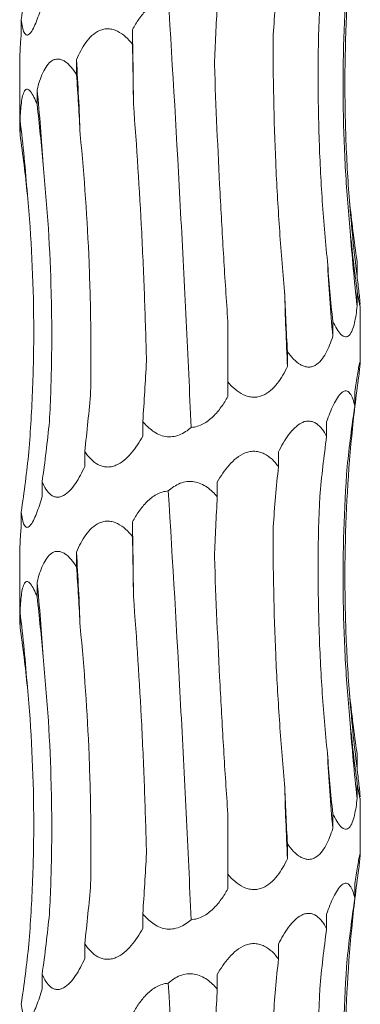
# Model space of a CAD drawing. Units: millimetres. Extents: x 250 to 14600, y 250 to 10250.
# Drawn here: x 4112 to 4130, y 6055 to 6107 of the extents above; entities that cross this region are included whole.
import ezdxf

# ---------------------------------------------------------------- set-up
doc = ezdxf.new("R2010")
doc.units = ezdxf.units.MM
doc.header["$LTSCALE"] = 50

msp = doc.modelspace()

# ---------------------------------------------------------------- linework, layer by layer
at = {"color": 7, "linetype": 'Continuous', "lineweight": 15}
for p, q in [((4112.557, 6107.011), (4112.557, 6106.234)), ((4118.44, 6106.492), (4118.44, 6105.717)), ((4112.476, 6104.858), (4112.476, 6101.469)), ((4115.479, 6104.898), (4115.479, 6104.123)), ((4113.397, 6103.304), (4113.397, 6102.529)), ((4112.499, 6101.71), (4112.499, 6100.935)), ((4130.307, 6094.26), (4130.307, 6093.483)), ((4130.313, 6092.666), (4130.313, 6091.889)), ((4130.476, 6088.972), (4130.476, 6091.9)), ((4123.476, 6087.884), (4123.476, 6091.066)), ((4129.023, 6091.072), (4129.023, 6090.295)), ((4126.627, 6089.478), (4126.627, 6088.701)), ((4123.476, 6087.884), (4123.476, 6087.107)), ((4130.187, 6087.369), (4130.187, 6086.594)), ((4118.98, 6085.793), (4118.98, 6085.016)), ((4128.699, 6085.776), (4128.699, 6085.001)), ((4115.914, 6084.199), (4115.914, 6083.422)), ((4126.152, 6084.183), (4126.152, 6083.406)), ((4113.663, 6082.605), (4113.663, 6081.828)), ((4122.92, 6082.589), (4122.92, 6081.815)), ((4112.557, 6081.011), (4112.557, 6080.234)), ((4118.44, 6080.492), (4118.44, 6079.717)), ((4112.476, 6078.858), (4112.476, 6075.469)), ((4115.479, 6078.898), (4115.479, 6078.123)), ((4113.397, 6077.304), (4113.397, 6076.529)), ((4112.499, 6075.71), (4112.499, 6074.935)), ((4130.307, 6068.26), (4130.307, 6067.483)), ((4130.313, 6066.666), (4130.313, 6065.889)), ((4130.476, 6062.972), (4130.476, 6065.9)), ((4123.476, 6061.884), (4123.476, 6065.066)), ((4129.023, 6065.072), (4129.023, 6064.295)), ((4126.627, 6063.478), (4126.627, 6062.701)), ((4123.476, 6061.884), (4123.476, 6061.107)), ((4130.187, 6061.369), (4130.187, 6060.594)), ((4118.98, 6059.793), (4118.98, 6059.016)), ((4128.699, 6059.776), (4128.699, 6059.001)), ((4115.914, 6058.199), (4115.914, 6057.422)), ((4126.152, 6058.183), (4126.152, 6057.406)), ((4113.663, 6056.605), (4113.663, 6055.828)), ((4122.92, 6056.589), (4122.92, 6055.815))]:
    msp.add_line(p, q, dxfattribs=at)
at = {"color": 7, "linetype": 'Continuous', "lineweight": 15, "flags": 128}
for points in [[(4118.488, 6102.545), (4118.483, 6103.04), (4118.478, 6103.534), (4118.473, 6104.028), (4118.467, 6104.521), (4118.461, 6105.014), (4118.454, 6105.507), (4118.447, 6106), (4118.44, 6106.492)], [(4118.488, 6076.545), (4118.483, 6077.04), (4118.478, 6077.534), (4118.473, 6078.028), (4118.467, 6078.521), (4118.461, 6079.014), (4118.454, 6079.507), (4118.447, 6080), (4118.44, 6080.492)]]:
    msp.add_lwpolyline(points, dxfattribs=at)
at = {"color": 7, "linetype": 'Continuous', "lineweight": 15}
for centre, radius, start, end in [((3955.254, 6095.013), 160.529, 2.12019, 3.53017), ((4013.359, 6093.393), 100.528, 3.40233, 5.65792), ((4031.03, 6091.775), 82.072, 4.18531, 6.9524), ((4208.336, 6103.426), 78.659, 184.36375, 187.26239), ((4215.443, 6101.82), 85.708, 183.99601, 186.65405), ((4240.577, 6100.199), 111.993, 183.04285, 185.07338), ((4332.848, 6098.578), 206.457, 181.64284, 182.74226), ((3955.254, 6069.013), 160.529, 2.12019, 3.53017), ((4013.359, 6067.393), 100.528, 3.40233, 5.65792), ((4031.03, 6065.775), 82.072, 4.18531, 6.9524), ((4208.336, 6077.426), 78.659, 184.36375, 187.26239), ((4215.443, 6075.82), 85.708, 183.99601, 186.65405), ((4240.577, 6074.199), 111.993, 183.04285, 185.07338), ((4332.848, 6072.578), 206.457, 181.64284, 182.74226)]:
    msp.add_arc(centre, radius, start, end, dxfattribs=at)
for centre, major_axis, ratio, start_param, end_param in [((4028.853, 6117.768), (84.499, 0.003), 0.930486, 6.145899, 6.186639), ((4184.682, 6098.646), (-0.001, 78.625), 0.751491, 1.433492, 1.474226), ((4154.499, 6097.053), (-0.001, 78.625), 0.405453, 1.433475, 1.47406), ((4108.383, 6094.959), (-0.003, 78.625), 0.129136, 4.809023, 4.849642), ((4074.806, 6093.365), (-0.004, 78.625), 0.522217, 4.809009, 4.84962), ((4048.07, 6091.771), (-0.008, 78.625), 0.838764, 4.808962, 4.849567), ((4032.091, 6090.177), (81.171, -0.017), 0.96863, 0.096872, 0.137474), ((4214.313, 6105.019), (84.804, -0.002), 0.92714, 3.238141, 3.278887), ((4207.216, 6103.426), (-0.027, 78.625), 0.987391, 1.666986, 1.707733), ((4187.553, 6101.832), (-0.002, 78.625), 0.75149, 1.667312, 1.708062), ((4158.206, 6100.239), (-0.001, 78.625), 0.405454, 1.667338, 1.708083), ((4078.306, 6096.55), (-0.004, 78.625), 0.522217, 4.575113, 4.615852), ((4209.196, 6077.427), (79.546, 0.026), 0.988426, 3.00398, 3.044621), ((4050.586, 6094.956), (-0.007, 78.625), 0.838764, 4.575066, 4.615806), ((4214.193, 6075.833), (84.804, -0.001), 0.92714, 3.00431, 3.044975), ((4033.255, 6093.362), (81.171, -0.014), 0.96863, 6.146113, 6.186853), ((4205.602, 6074.24), (-0.029, 78.625), 0.987391, 1.433134, 1.473775), ((4028.853, 6091.768), (84.499, 0.003), 0.930486, 6.145899, 6.186639), ((4184.682, 6072.646), (-0.001, 78.625), 0.751491, 1.433492, 1.474226), ((4154.499, 6071.053), (-0.001, 78.625), 0.405453, 1.433475, 1.47406), ((4108.383, 6068.959), (-0.003, 78.625), 0.129136, 4.809023, 4.849642), ((4074.806, 6067.365), (-0.004, 78.625), 0.522217, 4.809009, 4.84962), ((4048.07, 6065.771), (-0.008, 78.625), 0.838764, 4.808962, 4.849567), ((4032.091, 6064.177), (81.171, -0.017), 0.96863, 0.096872, 0.137474), ((4214.313, 6079.019), (84.804, -0.002), 0.92714, 3.238141, 3.278887), ((4207.216, 6077.426), (-0.027, 78.625), 0.987391, 1.666986, 1.707733), ((4187.553, 6075.832), (-0.002, 78.625), 0.75149, 1.667312, 1.708062), ((4158.206, 6074.239), (-0.001, 78.625), 0.405454, 1.667338, 1.708083), ((4078.306, 6070.55), (-0.004, 78.625), 0.522217, 4.575113, 4.615852), ((4209.196, 6051.427), (79.546, 0.026), 0.988426, 3.00398, 3.044621), ((4050.586, 6068.956), (-0.007, 78.625), 0.838764, 4.575066, 4.615806), ((4214.193, 6049.833), (84.804, -0.001), 0.92714, 3.00431, 3.044975), ((4033.255, 6067.362), (81.171, -0.014), 0.96863, 6.146113, 6.186853), ((4205.602, 6048.24), (-0.029, 78.625), 0.987391, 1.433134, 1.473775), ((4028.853, 6065.768), (84.499, 0.003), 0.930486, 6.145899, 6.186639), ((4184.682, 6046.646), (-0.001, 78.625), 0.751491, 1.433492, 1.474226), ((4154.499, 6045.053), (-0.001, 78.625), 0.405453, 1.433475, 1.47406)]:
    msp.add_ellipse(centre, major_axis=major_axis, ratio=ratio, start_param=start_param, end_param=end_param, dxfattribs=at)
for points, knots in [([(4129.904, 6097.441), (4129.816, 6098.564), (4129.752, 6099.692), (4129.673, 6101.955), (4129.658, 6103.094), (4129.688, 6106.509), (4129.807, 6108.77), (4130.022, 6111.014)], [0, 0, 0, 0, 0.25, 0.25, 0.5, 0.5, 1, 1, 1, 1]), ([(4129.944, 6095.847), (4129.834, 6096.97), (4129.748, 6098.098), (4129.624, 6100.362), (4129.586, 6101.5), (4129.546, 6104.914), (4129.618, 6107.174), (4129.785, 6109.418)], [0, 0, 0, 0, 0.25, 0.25, 0.5, 0.5, 1, 1, 1, 1]), ([(4118.44, 6106.492), (4118.543, 6106.683), (4118.655, 6106.869), (4118.904, 6107.223), (4119.041, 6107.393), (4119.269, 6107.621), (4119.35, 6107.692), (4119.52, 6107.825), (4119.612, 6107.886), (4119.897, 6108.041), (4120.111, 6108.109), (4120.327, 6108.121)], [0, 0, 0, 0, 0.25, 0.25, 0.5, 0.5, 0.625, 0.625, 0.75, 0.75, 1, 1, 1, 1]), ([(4121.541, 6085.48), (4121.455, 6087.345), (4121.366, 6089.223), (4121.227, 6092.06), (4121.18, 6093.009), (4121.083, 6094.914), (4121.033, 6095.87), (4120.78, 6100.628), (4120.564, 6104.394), (4120.327, 6108.121)], [0, 0, 0, 0, 0.25, 0.25, 0.375, 0.375, 0.5, 0.5, 1, 1, 1, 1]), ([(4113.663, 6107.828), (4113.617, 6107.668), (4113.57, 6107.512), (4113.471, 6107.211), (4113.419, 6107.065), (4113.312, 6106.794), (4113.257, 6106.668), (4113.141, 6106.448), (4113.081, 6106.353), (4112.992, 6106.257), (4112.962, 6106.232), (4112.905, 6106.202), (4112.877, 6106.196), (4112.825, 6106.203), (4112.799, 6106.217), (4112.753, 6106.26), (4112.732, 6106.291), (4112.674, 6106.404), (4112.644, 6106.506), (4112.593, 6106.739), (4112.573, 6106.872), (4112.557, 6107.011)], [0, 0, 0, 0, 0.125, 0.125, 0.25, 0.25, 0.375, 0.375, 0.5, 0.5, 0.5625, 0.5625, 0.625, 0.625, 0.6875, 0.6875, 0.75, 0.75, 0.875, 0.875, 1, 1, 1, 1]), ([(4128.742, 6094.254), (4128.626, 6095.377), (4128.531, 6096.505), (4128.38, 6098.769), (4128.325, 6099.908), (4128.222, 6103.323), (4128.237, 6105.583), (4128.331, 6107.828)], [0, 0, 0, 0, 0.25, 0.25, 0.5, 0.5, 1, 1, 1, 1]), ([(4115.479, 6104.898), (4115.616, 6105.218), (4115.775, 6105.526), (4116.069, 6105.934), (4116.177, 6106.06), (4116.418, 6106.281), (4116.552, 6106.375), (4116.773, 6106.471), (4116.85, 6106.495), (4117.007, 6106.525), (4117.086, 6106.531), (4117.248, 6106.524), (4117.331, 6106.51), (4117.49, 6106.466), (4117.569, 6106.436), (4117.8, 6106.322), (4117.941, 6106.221), (4118.205, 6105.988), (4118.327, 6105.856), (4118.44, 6105.717)], [0, 0, 0, 0, 0.25, 0.25, 0.375, 0.375, 0.5, 0.5, 0.5625, 0.5625, 0.625, 0.625, 0.6875, 0.6875, 0.75, 0.75, 0.875, 0.875, 1, 1, 1, 1]), ([(4112.557, 6106.234), (4112.537, 6105.979), (4112.496, 6105.447), (4112.484, 6105.06), (4112.477, 6104.858)], [0, 0, 0, 0, 0.479517, 1, 1, 1, 1]), ([(4126.475, 6092.66), (4126.371, 6093.782), (4126.28, 6094.909), (4126.125, 6097.172), (4126.06, 6098.31), (4125.909, 6101.723), (4125.864, 6103.982), (4125.871, 6106.226)], [0, 0, 0, 0, 0.25, 0.25, 0.5, 0.5, 1, 1, 1, 1]), ([(4113.397, 6103.304), (4113.478, 6103.624), (4113.574, 6103.932), (4113.762, 6104.34), (4113.831, 6104.466), (4113.991, 6104.687), (4114.082, 6104.781), (4114.234, 6104.877), (4114.288, 6104.901), (4114.399, 6104.931), (4114.456, 6104.937), (4114.573, 6104.93), (4114.633, 6104.916), (4114.75, 6104.872), (4114.809, 6104.842), (4114.982, 6104.728), (4115.089, 6104.627), (4115.294, 6104.394), (4115.39, 6104.262), (4115.479, 6104.123)], [0, 0, 0, 0, 0.25, 0.25, 0.375, 0.375, 0.5, 0.5, 0.5625, 0.5625, 0.625, 0.625, 0.6875, 0.6875, 0.75, 0.75, 0.875, 0.875, 1, 1, 1, 1]), ([(4123.476, 6091.066), (4123.398, 6092.19), (4123.325, 6093.318), (4123.188, 6095.583), (4123.124, 6096.722), (4122.947, 6100.139), (4122.849, 6102.401), (4122.769, 6104.646)], [0, 0, 0, 0, 0.25, 0.25, 0.5, 0.5, 1, 1, 1, 1]), ([(4112.499, 6101.71), (4112.512, 6102.03), (4112.532, 6102.338), (4112.585, 6102.746), (4112.606, 6102.872), (4112.661, 6103.093), (4112.695, 6103.187), (4112.757, 6103.283), (4112.78, 6103.307), (4112.828, 6103.337), (4112.854, 6103.343), (4112.909, 6103.336), (4112.938, 6103.322), (4112.996, 6103.278), (4113.026, 6103.248), (4113.116, 6103.134), (4113.174, 6103.034), (4113.289, 6102.8), (4113.344, 6102.668), (4113.397, 6102.529)], [0, 0, 0, 0, 0.25, 0.25, 0.375, 0.375, 0.5, 0.5, 0.5625, 0.5625, 0.625, 0.625, 0.6875, 0.6875, 0.75, 0.75, 0.875, 0.875, 1, 1, 1, 1]), ([(4119.175, 6088.974), (4119.148, 6090.097), (4119.114, 6091.224), (4119.03, 6093.488), (4118.981, 6094.627), (4118.808, 6098.041), (4118.663, 6100.301), (4118.488, 6102.545)], [0, 0, 0, 0, 0.25, 0.25, 0.5, 0.5, 1, 1, 1, 1]), ([(4112.481, 6101.469), (4112.48, 6101.403), (4112.479, 6101.261), (4112.492, 6101.049), (4112.499, 6100.935)], [0, 0, 0, 0, 0.46314, 1, 1, 1, 1]), ([(4116.227, 6087.38), (4116.245, 6088.503), (4116.247, 6089.631), (4116.219, 6091.895), (4116.189, 6093.033), (4116.05, 6096.448), (4115.893, 6098.708), (4115.674, 6100.952)], [0, 0, 0, 0, 0.25, 0.25, 0.5, 0.5, 1, 1, 1, 1]), ([(4114.049, 6085.786), (4114.108, 6086.909), (4114.146, 6088.037), (4114.178, 6090.301), (4114.171, 6091.439), (4114.086, 6094.854), (4113.941, 6097.114), (4113.71, 6099.359)], [0, 0, 0, 0, 0.25, 0.25, 0.5, 0.5, 1, 1, 1, 1]), ([(4112.959, 6084.192), (4113.051, 6085.315), (4113.119, 6086.443), (4113.206, 6088.707), (4113.225, 6089.845), (4113.206, 6093.26), (4113.093, 6095.521), (4112.884, 6097.765)], [0, 0, 0, 0, 0.25, 0.25, 0.5, 0.5, 1, 1, 1, 1]), ([(4130.307, 6093.483), (4130.342, 6093.174), (4130.376, 6092.876), (4130.42, 6092.48), (4130.434, 6092.355), (4130.457, 6092.134), (4130.467, 6092.04), (4130.472, 6091.97)], [0, 0, 0, 0, 0.5, 0.5, 0.75, 0.75, 1, 1, 1, 1]), ([(4130.474, 6091.9), (4130.474, 6091.883), (4130.477, 6091.821), (4130.454, 6091.895), (4130.398, 6092.161), (4130.343, 6092.482), (4130.313, 6092.666)], [0, 0, 0, 0, 0.092198, 0.334166, 0.620649, 1, 1, 1, 1]), ([(4130.313, 6091.889), (4130.295, 6091.73), (4130.275, 6091.573), (4130.228, 6091.273), (4130.202, 6091.129), (4130.138, 6090.859), (4130.101, 6090.732), (4130.011, 6090.508), (4129.959, 6090.414), (4129.867, 6090.318), (4129.834, 6090.294), (4129.765, 6090.263), (4129.728, 6090.257), (4129.653, 6090.264), (4129.614, 6090.278), (4129.536, 6090.321), (4129.496, 6090.353), (4129.378, 6090.465), (4129.302, 6090.567), (4129.157, 6090.802), (4129.088, 6090.933), (4129.023, 6091.072)], [0, 0, 0, 0, 0.125, 0.125, 0.25, 0.25, 0.375, 0.375, 0.5, 0.5, 0.5625, 0.5625, 0.625, 0.625, 0.6875, 0.6875, 0.75, 0.75, 0.875, 0.875, 1, 1, 1, 1]), ([(4129.023, 6090.295), (4128.973, 6090.135), (4128.918, 6089.979), (4128.797, 6089.678), (4128.73, 6089.532), (4128.581, 6089.261), (4128.499, 6089.135), (4128.311, 6088.915), (4128.205, 6088.82), (4128.029, 6088.724), (4127.966, 6088.7), (4127.838, 6088.669), (4127.773, 6088.663), (4127.64, 6088.67), (4127.572, 6088.684), (4127.439, 6088.728), (4127.373, 6088.758), (4127.049, 6088.947), (4126.823, 6089.2), (4126.627, 6089.478)], [0, 0, 0, 0, 0.125, 0.125, 0.25, 0.25, 0.375, 0.375, 0.5, 0.5, 0.5625, 0.5625, 0.625, 0.625, 0.6875, 0.6875, 0.75, 0.75, 1, 1, 1, 1]), ([(4126.627, 6088.701), (4126.552, 6088.541), (4126.471, 6088.385), (4126.293, 6088.084), (4126.196, 6087.938), (4125.984, 6087.667), (4125.868, 6087.541), (4125.61, 6087.321), (4125.465, 6087.226), (4125.23, 6087.13), (4125.147, 6087.106), (4124.98, 6087.075), (4124.896, 6087.069), (4124.724, 6087.076), (4124.637, 6087.09), (4124.469, 6087.134), (4124.386, 6087.164), (4123.982, 6087.353), (4123.71, 6087.606), (4123.476, 6087.884)], [0, 0, 0, 0, 0.125, 0.125, 0.25, 0.25, 0.375, 0.375, 0.5, 0.5, 0.5625, 0.5625, 0.625, 0.625, 0.6875, 0.6875, 0.75, 0.75, 1, 1, 1, 1]), ([(4130.187, 6087.369), (4130.21, 6087.529), (4130.234, 6087.685), (4130.28, 6087.985), (4130.303, 6088.131), (4130.348, 6088.403), (4130.37, 6088.528), (4130.41, 6088.747), (4130.429, 6088.843), (4130.459, 6088.971), (4130.469, 6089.005), (4130.478, 6088.992), (4130.477, 6088.945), (4130.465, 6088.796), (4130.455, 6088.693), (4130.43, 6088.459), (4130.415, 6088.328), (4130.399, 6088.187)], [0, 0, 0, 0, 0.125, 0.125, 0.25, 0.25, 0.375, 0.375, 0.5, 0.5, 0.625, 0.625, 0.75, 0.75, 0.875, 0.875, 1, 1, 1, 1]), ([(4128.699, 6085.776), (4128.807, 6086.093), (4128.925, 6086.396), (4129.127, 6086.807), (4129.197, 6086.934), (4129.344, 6087.155), (4129.422, 6087.25), (4129.579, 6087.378), (4129.658, 6087.411), (4129.768, 6087.401), (4129.804, 6087.388), (4129.871, 6087.344), (4129.902, 6087.314), (4130.047, 6087.125), (4130.127, 6086.872), (4130.187, 6086.594)], [0, 0, 0, 0, 0.25, 0.25, 0.375, 0.375, 0.5, 0.5, 0.625, 0.625, 0.6875, 0.6875, 0.75, 0.75, 1, 1, 1, 1]), ([(4123.476, 6087.107), (4123.371, 6086.919), (4123.257, 6086.735), (4123, 6086.379), (4122.858, 6086.208), (4122.543, 6085.902), (4122.367, 6085.764), (4121.981, 6085.559), (4121.763, 6085.491), (4121.541, 6085.48)], [0, 0, 0, 0, 0.25, 0.25, 0.5, 0.5, 0.75, 0.75, 1, 1, 1, 1]), ([(4121.541, 6085.48), (4121.449, 6085.398), (4121.352, 6085.322), (4121.142, 6085.185), (4121.031, 6085.126), (4120.799, 6085.036), (4120.676, 6085.004), (4120.431, 6084.975), (4120.306, 6084.978), (4119.938, 6085.038), (4119.71, 6085.147), (4119.312, 6085.429), (4119.135, 6085.605), (4118.98, 6085.793)], [0, 0, 0, 0, 0.125, 0.125, 0.25, 0.25, 0.375, 0.375, 0.5, 0.5, 0.75, 0.75, 1, 1, 1, 1]), ([(4126.152, 6084.183), (4126.309, 6084.503), (4126.485, 6084.812), (4126.789, 6085.22), (4126.896, 6085.345), (4127.129, 6085.566), (4127.254, 6085.66), (4127.45, 6085.755), (4127.518, 6085.78), (4127.651, 6085.809), (4127.717, 6085.815), (4127.849, 6085.808), (4127.914, 6085.794), (4128.038, 6085.75), (4128.097, 6085.72), (4128.268, 6085.606), (4128.368, 6085.505), (4128.548, 6085.271), (4128.628, 6085.14), (4128.699, 6085.001)], [0, 0, 0, 0, 0.25, 0.25, 0.375, 0.375, 0.5, 0.5, 0.5625, 0.5625, 0.625, 0.625, 0.6875, 0.6875, 0.75, 0.75, 0.875, 0.875, 1, 1, 1, 1]), ([(4118.98, 6085.016), (4118.892, 6084.856), (4118.798, 6084.7), (4118.597, 6084.399), (4118.489, 6084.253), (4118.256, 6083.982), (4118.132, 6083.856), (4117.862, 6083.636), (4117.713, 6083.541), (4117.479, 6083.445), (4117.398, 6083.42), (4117.237, 6083.39), (4117.156, 6083.384), (4116.995, 6083.391), (4116.915, 6083.404), (4116.761, 6083.448), (4116.687, 6083.479), (4116.472, 6083.592), (4116.345, 6083.694), (4116.112, 6083.927), (4116.008, 6084.06), (4115.914, 6084.199)], [0, 0, 0, 0, 0.125, 0.125, 0.25, 0.25, 0.375, 0.375, 0.5, 0.5, 0.5625, 0.5625, 0.625, 0.625, 0.6875, 0.6875, 0.75, 0.75, 0.875, 0.875, 1, 1, 1, 1]), ([(4129.904, 6071.441), (4129.816, 6072.564), (4129.752, 6073.692), (4129.673, 6075.955), (4129.658, 6077.094), (4129.688, 6080.509), (4129.807, 6082.77), (4130.022, 6085.014)], [0, 0, 0, 0, 0.25, 0.25, 0.5, 0.5, 1, 1, 1, 1]), ([(4122.92, 6082.589), (4123.101, 6082.909), (4123.306, 6083.217), (4123.669, 6083.625), (4123.799, 6083.751), (4124.082, 6083.971), (4124.237, 6084.065), (4124.483, 6084.161), (4124.568, 6084.185), (4124.738, 6084.215), (4124.823, 6084.221), (4124.994, 6084.213), (4125.079, 6084.2), (4125.242, 6084.156), (4125.321, 6084.125), (4125.551, 6084.011), (4125.687, 6083.911), (4125.937, 6083.677), (4126.05, 6083.545), (4126.152, 6083.406)], [0, 0, 0, 0, 0.25, 0.25, 0.375, 0.375, 0.5, 0.5, 0.5625, 0.5625, 0.625, 0.625, 0.6875, 0.6875, 0.75, 0.75, 0.875, 0.875, 1, 1, 1, 1]), ([(4115.914, 6083.422), (4115.842, 6083.262), (4115.766, 6083.106), (4115.604, 6082.805), (4115.517, 6082.659), (4115.334, 6082.388), (4115.237, 6082.262), (4115.029, 6082.042), (4114.916, 6081.947), (4114.742, 6081.851), (4114.682, 6081.826), (4114.564, 6081.796), (4114.506, 6081.79), (4114.391, 6081.797), (4114.334, 6081.81), (4114.226, 6081.854), (4114.174, 6081.885), (4114.027, 6081.998), (4113.942, 6082.1), (4113.79, 6082.333), (4113.722, 6082.466), (4113.663, 6082.605)], [0, 0, 0, 0, 0.125, 0.125, 0.25, 0.25, 0.375, 0.375, 0.5, 0.5, 0.5625, 0.5625, 0.625, 0.625, 0.6875, 0.6875, 0.75, 0.75, 0.875, 0.875, 1, 1, 1, 1]), ([(4129.944, 6069.847), (4129.834, 6070.97), (4129.748, 6072.098), (4129.624, 6074.362), (4129.586, 6075.5), (4129.546, 6078.914), (4129.618, 6081.174), (4129.785, 6083.418)], [0, 0, 0, 0, 0.25, 0.25, 0.5, 0.5, 1, 1, 1, 1]), ([(4120.327, 6082.121), (4120.512, 6082.288), (4120.723, 6082.434), (4121.075, 6082.572), (4121.197, 6082.604), (4121.448, 6082.632), (4121.576, 6082.629), (4121.82, 6082.588), (4121.94, 6082.551), (4122.169, 6082.451), (4122.276, 6082.389), (4122.479, 6082.248), (4122.576, 6082.168), (4122.756, 6081.998), (4122.84, 6081.909), (4122.92, 6081.815)], [0, 0, 0, 0, 0.25, 0.25, 0.375, 0.375, 0.5, 0.5, 0.625, 0.625, 0.75, 0.75, 0.875, 0.875, 1, 1, 1, 1]), ([(4118.44, 6080.492), (4118.543, 6080.683), (4118.655, 6080.869), (4118.904, 6081.223), (4119.041, 6081.393), (4119.269, 6081.621), (4119.35, 6081.692), (4119.52, 6081.825), (4119.612, 6081.886), (4119.897, 6082.041), (4120.111, 6082.109), (4120.327, 6082.121)], [0, 0, 0, 0, 0.25, 0.25, 0.5, 0.5, 0.625, 0.625, 0.75, 0.75, 1, 1, 1, 1]), ([(4121.541, 6059.48), (4121.455, 6061.345), (4121.366, 6063.223), (4121.227, 6066.06), (4121.18, 6067.009), (4121.083, 6068.914), (4121.033, 6069.87), (4120.78, 6074.628), (4120.564, 6078.394), (4120.327, 6082.121)], [0, 0, 0, 0, 0.25, 0.25, 0.375, 0.375, 0.5, 0.5, 1, 1, 1, 1]), ([(4113.663, 6081.828), (4113.617, 6081.668), (4113.57, 6081.512), (4113.471, 6081.211), (4113.419, 6081.065), (4113.312, 6080.794), (4113.257, 6080.668), (4113.141, 6080.448), (4113.081, 6080.353), (4112.992, 6080.257), (4112.962, 6080.232), (4112.905, 6080.202), (4112.877, 6080.196), (4112.825, 6080.203), (4112.799, 6080.217), (4112.753, 6080.26), (4112.732, 6080.291), (4112.674, 6080.404), (4112.644, 6080.506), (4112.593, 6080.739), (4112.573, 6080.872), (4112.557, 6081.011)], [0, 0, 0, 0, 0.125, 0.125, 0.25, 0.25, 0.375, 0.375, 0.5, 0.5, 0.5625, 0.5625, 0.625, 0.625, 0.6875, 0.6875, 0.75, 0.75, 0.875, 0.875, 1, 1, 1, 1]), ([(4128.742, 6068.254), (4128.626, 6069.377), (4128.531, 6070.505), (4128.38, 6072.769), (4128.325, 6073.908), (4128.222, 6077.323), (4128.237, 6079.583), (4128.331, 6081.828)], [0, 0, 0, 0, 0.25, 0.25, 0.5, 0.5, 1, 1, 1, 1]), ([(4115.479, 6078.898), (4115.616, 6079.218), (4115.775, 6079.526), (4116.069, 6079.934), (4116.177, 6080.06), (4116.418, 6080.281), (4116.552, 6080.375), (4116.773, 6080.471), (4116.85, 6080.495), (4117.007, 6080.525), (4117.086, 6080.531), (4117.248, 6080.524), (4117.331, 6080.51), (4117.49, 6080.466), (4117.569, 6080.436), (4117.8, 6080.322), (4117.941, 6080.221), (4118.205, 6079.988), (4118.327, 6079.856), (4118.44, 6079.717)], [0, 0, 0, 0, 0.25, 0.25, 0.375, 0.375, 0.5, 0.5, 0.5625, 0.5625, 0.625, 0.625, 0.6875, 0.6875, 0.75, 0.75, 0.875, 0.875, 1, 1, 1, 1]), ([(4112.557, 6080.234), (4112.537, 6079.979), (4112.496, 6079.447), (4112.484, 6079.06), (4112.477, 6078.858)], [0, 0, 0, 0, 0.479517, 1, 1, 1, 1]), ([(4126.475, 6066.66), (4126.371, 6067.782), (4126.28, 6068.909), (4126.125, 6071.172), (4126.06, 6072.31), (4125.909, 6075.723), (4125.864, 6077.982), (4125.871, 6080.226)], [0, 0, 0, 0, 0.25, 0.25, 0.5, 0.5, 1, 1, 1, 1]), ([(4113.397, 6077.304), (4113.478, 6077.624), (4113.574, 6077.932), (4113.762, 6078.34), (4113.831, 6078.466), (4113.991, 6078.687), (4114.082, 6078.781), (4114.234, 6078.877), (4114.288, 6078.901), (4114.399, 6078.931), (4114.456, 6078.937), (4114.573, 6078.93), (4114.633, 6078.916), (4114.75, 6078.872), (4114.809, 6078.842), (4114.982, 6078.728), (4115.089, 6078.627), (4115.294, 6078.394), (4115.39, 6078.262), (4115.479, 6078.123)], [0, 0, 0, 0, 0.25, 0.25, 0.375, 0.375, 0.5, 0.5, 0.5625, 0.5625, 0.625, 0.625, 0.6875, 0.6875, 0.75, 0.75, 0.875, 0.875, 1, 1, 1, 1]), ([(4123.476, 6065.066), (4123.398, 6066.19), (4123.325, 6067.318), (4123.188, 6069.583), (4123.124, 6070.722), (4122.947, 6074.139), (4122.849, 6076.401), (4122.769, 6078.646)], [0, 0, 0, 0, 0.25, 0.25, 0.5, 0.5, 1, 1, 1, 1]), ([(4112.499, 6075.71), (4112.512, 6076.03), (4112.532, 6076.338), (4112.585, 6076.746), (4112.606, 6076.872), (4112.661, 6077.093), (4112.695, 6077.187), (4112.757, 6077.283), (4112.78, 6077.307), (4112.828, 6077.337), (4112.854, 6077.343), (4112.909, 6077.336), (4112.938, 6077.322), (4112.996, 6077.278), (4113.026, 6077.248), (4113.116, 6077.134), (4113.174, 6077.034), (4113.289, 6076.8), (4113.344, 6076.668), (4113.397, 6076.529)], [0, 0, 0, 0, 0.25, 0.25, 0.375, 0.375, 0.5, 0.5, 0.5625, 0.5625, 0.625, 0.625, 0.6875, 0.6875, 0.75, 0.75, 0.875, 0.875, 1, 1, 1, 1]), ([(4119.175, 6062.974), (4119.148, 6064.097), (4119.114, 6065.224), (4119.03, 6067.488), (4118.981, 6068.627), (4118.808, 6072.041), (4118.663, 6074.301), (4118.488, 6076.545)], [0, 0, 0, 0, 0.25, 0.25, 0.5, 0.5, 1, 1, 1, 1]), ([(4112.481, 6075.469), (4112.48, 6075.403), (4112.479, 6075.261), (4112.492, 6075.049), (4112.499, 6074.935)], [0, 0, 0, 0, 0.46314, 1, 1, 1, 1]), ([(4116.227, 6061.38), (4116.245, 6062.503), (4116.247, 6063.631), (4116.219, 6065.895), (4116.189, 6067.033), (4116.05, 6070.448), (4115.893, 6072.708), (4115.674, 6074.952)], [0, 0, 0, 0, 0.25, 0.25, 0.5, 0.5, 1, 1, 1, 1]), ([(4114.049, 6059.786), (4114.108, 6060.909), (4114.146, 6062.037), (4114.178, 6064.301), (4114.171, 6065.439), (4114.086, 6068.854), (4113.941, 6071.114), (4113.71, 6073.359)], [0, 0, 0, 0, 0.25, 0.25, 0.5, 0.5, 1, 1, 1, 1]), ([(4112.959, 6058.192), (4113.051, 6059.315), (4113.119, 6060.443), (4113.206, 6062.707), (4113.225, 6063.845), (4113.206, 6067.26), (4113.093, 6069.521), (4112.884, 6071.765)], [0, 0, 0, 0, 0.25, 0.25, 0.5, 0.5, 1, 1, 1, 1]), ([(4130.307, 6067.483), (4130.342, 6067.174), (4130.376, 6066.876), (4130.42, 6066.48), (4130.434, 6066.355), (4130.457, 6066.134), (4130.467, 6066.04), (4130.472, 6065.97)], [0, 0, 0, 0, 0.5, 0.5, 0.75, 0.75, 1, 1, 1, 1]), ([(4130.474, 6065.9), (4130.474, 6065.883), (4130.477, 6065.821), (4130.454, 6065.895), (4130.398, 6066.161), (4130.343, 6066.482), (4130.313, 6066.666)], [0, 0, 0, 0, 0.092198, 0.334166, 0.620649, 1, 1, 1, 1]), ([(4130.313, 6065.889), (4130.295, 6065.73), (4130.275, 6065.573), (4130.228, 6065.273), (4130.202, 6065.129), (4130.138, 6064.859), (4130.101, 6064.732), (4130.011, 6064.508), (4129.959, 6064.414), (4129.867, 6064.318), (4129.834, 6064.294), (4129.765, 6064.263), (4129.728, 6064.257), (4129.653, 6064.264), (4129.614, 6064.278), (4129.536, 6064.321), (4129.496, 6064.353), (4129.378, 6064.465), (4129.302, 6064.567), (4129.157, 6064.802), (4129.088, 6064.933), (4129.023, 6065.072)], [0, 0, 0, 0, 0.125, 0.125, 0.25, 0.25, 0.375, 0.375, 0.5, 0.5, 0.5625, 0.5625, 0.625, 0.625, 0.6875, 0.6875, 0.75, 0.75, 0.875, 0.875, 1, 1, 1, 1]), ([(4129.023, 6064.295), (4128.973, 6064.135), (4128.918, 6063.979), (4128.797, 6063.678), (4128.73, 6063.532), (4128.581, 6063.261), (4128.499, 6063.135), (4128.311, 6062.915), (4128.205, 6062.82), (4128.029, 6062.724), (4127.966, 6062.7), (4127.838, 6062.669), (4127.773, 6062.663), (4127.64, 6062.67), (4127.572, 6062.684), (4127.439, 6062.728), (4127.373, 6062.758), (4127.049, 6062.947), (4126.823, 6063.2), (4126.627, 6063.478)], [0, 0, 0, 0, 0.125, 0.125, 0.25, 0.25, 0.375, 0.375, 0.5, 0.5, 0.5625, 0.5625, 0.625, 0.625, 0.6875, 0.6875, 0.75, 0.75, 1, 1, 1, 1]), ([(4126.627, 6062.701), (4126.552, 6062.541), (4126.471, 6062.385), (4126.293, 6062.084), (4126.196, 6061.938), (4125.984, 6061.667), (4125.868, 6061.541), (4125.61, 6061.321), (4125.465, 6061.226), (4125.23, 6061.13), (4125.147, 6061.106), (4124.98, 6061.075), (4124.896, 6061.069), (4124.724, 6061.076), (4124.637, 6061.09), (4124.469, 6061.134), (4124.386, 6061.164), (4123.982, 6061.353), (4123.71, 6061.606), (4123.476, 6061.884)], [0, 0, 0, 0, 0.125, 0.125, 0.25, 0.25, 0.375, 0.375, 0.5, 0.5, 0.5625, 0.5625, 0.625, 0.625, 0.6875, 0.6875, 0.75, 0.75, 1, 1, 1, 1]), ([(4130.187, 6061.369), (4130.21, 6061.529), (4130.234, 6061.685), (4130.28, 6061.985), (4130.303, 6062.131), (4130.348, 6062.403), (4130.37, 6062.528), (4130.41, 6062.747), (4130.429, 6062.843), (4130.459, 6062.971), (4130.469, 6063.005), (4130.478, 6062.992), (4130.477, 6062.945), (4130.465, 6062.796), (4130.455, 6062.693), (4130.43, 6062.459), (4130.415, 6062.328), (4130.399, 6062.187)], [0, 0, 0, 0, 0.125, 0.125, 0.25, 0.25, 0.375, 0.375, 0.5, 0.5, 0.625, 0.625, 0.75, 0.75, 0.875, 0.875, 1, 1, 1, 1]), ([(4128.699, 6059.776), (4128.807, 6060.093), (4128.925, 6060.396), (4129.127, 6060.807), (4129.197, 6060.934), (4129.344, 6061.155), (4129.422, 6061.25), (4129.579, 6061.378), (4129.658, 6061.411), (4129.768, 6061.401), (4129.804, 6061.388), (4129.871, 6061.344), (4129.902, 6061.314), (4130.047, 6061.125), (4130.127, 6060.872), (4130.187, 6060.594)], [0, 0, 0, 0, 0.25, 0.25, 0.375, 0.375, 0.5, 0.5, 0.625, 0.625, 0.6875, 0.6875, 0.75, 0.75, 1, 1, 1, 1]), ([(4123.476, 6061.107), (4123.371, 6060.919), (4123.257, 6060.735), (4123, 6060.379), (4122.858, 6060.208), (4122.543, 6059.902), (4122.367, 6059.764), (4121.981, 6059.559), (4121.763, 6059.491), (4121.541, 6059.48)], [0, 0, 0, 0, 0.25, 0.25, 0.5, 0.5, 0.75, 0.75, 1, 1, 1, 1]), ([(4121.541, 6059.48), (4121.449, 6059.398), (4121.352, 6059.322), (4121.142, 6059.185), (4121.031, 6059.126), (4120.799, 6059.036), (4120.676, 6059.004), (4120.431, 6058.975), (4120.306, 6058.978), (4119.938, 6059.038), (4119.71, 6059.147), (4119.312, 6059.429), (4119.135, 6059.605), (4118.98, 6059.793)], [0, 0, 0, 0, 0.125, 0.125, 0.25, 0.25, 0.375, 0.375, 0.5, 0.5, 0.75, 0.75, 1, 1, 1, 1]), ([(4126.152, 6058.183), (4126.309, 6058.503), (4126.485, 6058.812), (4126.789, 6059.22), (4126.896, 6059.345), (4127.129, 6059.566), (4127.254, 6059.66), (4127.45, 6059.755), (4127.518, 6059.78), (4127.651, 6059.809), (4127.717, 6059.815), (4127.849, 6059.808), (4127.914, 6059.794), (4128.038, 6059.75), (4128.097, 6059.72), (4128.268, 6059.606), (4128.368, 6059.505), (4128.548, 6059.271), (4128.628, 6059.14), (4128.699, 6059.001)], [0, 0, 0, 0, 0.25, 0.25, 0.375, 0.375, 0.5, 0.5, 0.5625, 0.5625, 0.625, 0.625, 0.6875, 0.6875, 0.75, 0.75, 0.875, 0.875, 1, 1, 1, 1]), ([(4118.98, 6059.016), (4118.892, 6058.856), (4118.798, 6058.7), (4118.597, 6058.399), (4118.489, 6058.253), (4118.256, 6057.982), (4118.132, 6057.856), (4117.862, 6057.636), (4117.713, 6057.541), (4117.479, 6057.445), (4117.398, 6057.42), (4117.237, 6057.39), (4117.156, 6057.384), (4116.995, 6057.391), (4116.915, 6057.404), (4116.761, 6057.448), (4116.687, 6057.479), (4116.472, 6057.592), (4116.345, 6057.694), (4116.112, 6057.927), (4116.008, 6058.06), (4115.914, 6058.199)], [0, 0, 0, 0, 0.125, 0.125, 0.25, 0.25, 0.375, 0.375, 0.5, 0.5, 0.5625, 0.5625, 0.625, 0.625, 0.6875, 0.6875, 0.75, 0.75, 0.875, 0.875, 1, 1, 1, 1]), ([(4129.904, 6045.441), (4129.816, 6046.564), (4129.752, 6047.692), (4129.673, 6049.955), (4129.658, 6051.094), (4129.688, 6054.509), (4129.807, 6056.77), (4130.022, 6059.014)], [0, 0, 0, 0, 0.25, 0.25, 0.5, 0.5, 1, 1, 1, 1]), ([(4122.92, 6056.589), (4123.101, 6056.909), (4123.306, 6057.217), (4123.669, 6057.625), (4123.799, 6057.751), (4124.082, 6057.971), (4124.237, 6058.065), (4124.483, 6058.161), (4124.568, 6058.185), (4124.738, 6058.215), (4124.823, 6058.221), (4124.994, 6058.213), (4125.079, 6058.2), (4125.242, 6058.156), (4125.321, 6058.125), (4125.551, 6058.011), (4125.687, 6057.911), (4125.937, 6057.677), (4126.05, 6057.545), (4126.152, 6057.406)], [0, 0, 0, 0, 0.25, 0.25, 0.375, 0.375, 0.5, 0.5, 0.5625, 0.5625, 0.625, 0.625, 0.6875, 0.6875, 0.75, 0.75, 0.875, 0.875, 1, 1, 1, 1]), ([(4115.914, 6057.422), (4115.842, 6057.262), (4115.766, 6057.106), (4115.604, 6056.805), (4115.517, 6056.659), (4115.334, 6056.388), (4115.237, 6056.262), (4115.029, 6056.042), (4114.916, 6055.947), (4114.742, 6055.851), (4114.682, 6055.826), (4114.564, 6055.796), (4114.506, 6055.79), (4114.391, 6055.797), (4114.334, 6055.81), (4114.226, 6055.854), (4114.174, 6055.885), (4114.027, 6055.998), (4113.942, 6056.1), (4113.79, 6056.333), (4113.722, 6056.466), (4113.663, 6056.605)], [0, 0, 0, 0, 0.125, 0.125, 0.25, 0.25, 0.375, 0.375, 0.5, 0.5, 0.5625, 0.5625, 0.625, 0.625, 0.6875, 0.6875, 0.75, 0.75, 0.875, 0.875, 1, 1, 1, 1]), ([(4129.944, 6043.847), (4129.834, 6044.97), (4129.748, 6046.098), (4129.624, 6048.362), (4129.586, 6049.5), (4129.546, 6052.914), (4129.618, 6055.174), (4129.785, 6057.418)], [0, 0, 0, 0, 0.25, 0.25, 0.5, 0.5, 1, 1, 1, 1]), ([(4120.327, 6056.121), (4120.512, 6056.288), (4120.723, 6056.434), (4121.075, 6056.572), (4121.197, 6056.604), (4121.448, 6056.632), (4121.576, 6056.629), (4121.82, 6056.588), (4121.94, 6056.551), (4122.169, 6056.451), (4122.276, 6056.389), (4122.479, 6056.248), (4122.576, 6056.168), (4122.756, 6055.998), (4122.84, 6055.909), (4122.92, 6055.815)], [0, 0, 0, 0, 0.25, 0.25, 0.375, 0.375, 0.5, 0.5, 0.625, 0.625, 0.75, 0.75, 0.875, 0.875, 1, 1, 1, 1]), ([(4118.44, 6054.492), (4118.543, 6054.683), (4118.655, 6054.869), (4118.904, 6055.223), (4119.041, 6055.393), (4119.269, 6055.621), (4119.35, 6055.692), (4119.52, 6055.825), (4119.612, 6055.886), (4119.897, 6056.041), (4120.111, 6056.109), (4120.327, 6056.121)], [0, 0, 0, 0, 0.25, 0.25, 0.5, 0.5, 0.625, 0.625, 0.75, 0.75, 1, 1, 1, 1]), ([(4121.541, 6033.48), (4121.455, 6035.345), (4121.366, 6037.223), (4121.227, 6040.06), (4121.18, 6041.009), (4121.083, 6042.914), (4121.033, 6043.87), (4120.78, 6048.628), (4120.564, 6052.394), (4120.327, 6056.121)], [0, 0, 0, 0, 0.25, 0.25, 0.375, 0.375, 0.5, 0.5, 1, 1, 1, 1]), ([(4113.663, 6055.828), (4113.617, 6055.668), (4113.57, 6055.512), (4113.471, 6055.211), (4113.419, 6055.065), (4113.312, 6054.794), (4113.257, 6054.668), (4113.141, 6054.448), (4113.081, 6054.353), (4112.992, 6054.257), (4112.962, 6054.232), (4112.905, 6054.202), (4112.877, 6054.196), (4112.825, 6054.203), (4112.799, 6054.217), (4112.753, 6054.26), (4112.732, 6054.291), (4112.674, 6054.404), (4112.644, 6054.506), (4112.593, 6054.739), (4112.573, 6054.872), (4112.557, 6055.011)], [0, 0, 0, 0, 0.125, 0.125, 0.25, 0.25, 0.375, 0.375, 0.5, 0.5, 0.5625, 0.5625, 0.625, 0.625, 0.6875, 0.6875, 0.75, 0.75, 0.875, 0.875, 1, 1, 1, 1]), ([(4128.742, 6042.254), (4128.626, 6043.377), (4128.531, 6044.505), (4128.38, 6046.769), (4128.325, 6047.908), (4128.222, 6051.323), (4128.237, 6053.583), (4128.331, 6055.828)], [0, 0, 0, 0, 0.25, 0.25, 0.5, 0.5, 1, 1, 1, 1])]:
    msp.add_open_spline(points, degree=3, knots=knots, dxfattribs=at)

doc.saveas('drawing.dxf')
